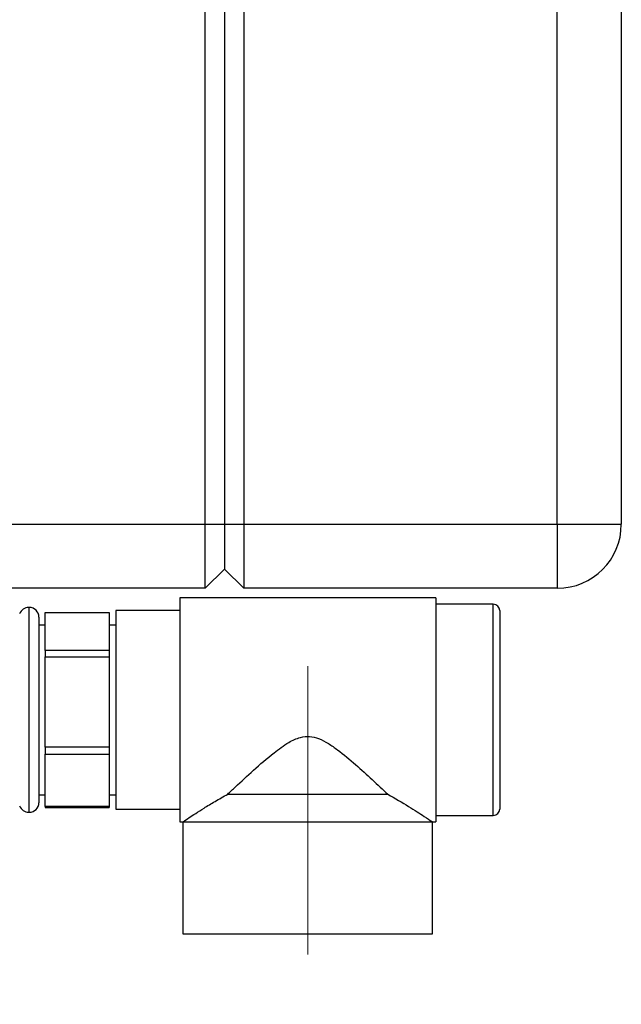
# Paper-space layout 'Blatt5' of a CAD drawing. Units: millimetres. Extents: x 0 to 4200, y 0 to 2970.
# Drawn here: x 1330 to 1424, y 1551 to 1705 of the extents above; entities that cross this region are included whole.
import ezdxf

# ---------------------------------------------------------------- set-up
doc = ezdxf.new("R2010")
doc.units = ezdxf.units.MM
doc.linetypes.add('SLD-Durchgehend', pattern=[0])
doc.linetypes.add('SLD-Punktstrich', pattern=[19.05, 15.24, -1.27, 1.27, -1.27])
doc.layers.add('SLD-0', color=7, linetype='SLD-Durchgehend', lineweight=30)
doc.styles.add('SLDTEXTSTYLE1', font='TXT', dxfattribs={"width": 0.605})
doc.dimstyles.new('SLDDIMSTYLE0', dxfattribs={"dimtxt": 35, "dimasz": 25, "dimexe": 0, "dimexo": 0.0625, "dimgap": 8.75, "dimtad": 1, "dimdec": 1, "dimrnd": 1e-09, "dimzin": 12, "dimdsep": 46, "dimtxsty": 'SLDTEXTSTYLE1', "dimsah": 1, "dimcen": 0.09, "dimadec": 0, "dimazin": 3, "dimtfac": 1, "dimtdec": 1, "dimtofl": 0, "dimtmove": 0, "dimatfit": 3, "dimfxl": 1, "dimfrac": 2, "dimtolj": 1, "dimtzin": 12, "dimarcsym": 0})

# ---------------------------------------------------------------- blocks, each defined once
blk = doc.blocks.new('_D_62')
at = {"ltscale": 10}
for p, q in [((1374.54, 1549.26), (1374.54, 1340.8)), ((1302.54, 1509.47), (1302.54, 1340.8)), ((1374.54, 1350.8), (1302.54, 1350.8))]:
    blk.add_line(p, q, dxfattribs=at)
for points in [[(1302.54, 1350.8), (1327.54, 1346.8), (1327.54, 1354.8)], [(1374.54, 1350.8), (1349.54, 1354.8), (1349.54, 1346.8)]]:
    blk.add_solid(points, dxfattribs=at)
at = {"ltscale": 10, "insert": (1311.8, 1395.91), "char_height": 35, "attachment_point": 1, "style": 'SLDTEXTSTYLE1'}
blk.add_mtext('72', dxfattribs=at)

psp = doc.layouts.new('Blatt5')

# ---------------------------------------------------------------- linework, layer by layer
at = {"linetype": 'SLD-Punktstrich', "lineweight": 0, "ltscale": 10}
for p, q in [((1374.54, 1579.97), (1374.54, 1604.3)), ((1374.54, 1559.26), (1374.54, 1579.97))]:
    psp.add_line(p, q, dxfattribs=at)
at = {"layer": 'SLD-0', "ltscale": 10}
for p, q in [((1358.54, 1626.47), (1358.54, 2205.47)), ((1361.54, 2205.47), (1361.54, 1626.47)), ((1364.54, 2205.47), (1364.54, 1626.47)), ((1413.54, 1626.47), (1413.54, 2205.47)), ((1423.54, 2205.47), (1423.54, 1626.47)), ((1316.54, 1626.47), (1358.54, 1626.47)), ((1358.54, 1626.47), (1361.54, 1626.47)), ((1358.54, 1616.47), (1358.54, 1626.47)), ((1361.54, 1626.47), (1361.54, 1619.47)), ((1361.54, 1626.47), (1364.54, 1626.47)), ((1364.54, 1626.47), (1364.54, 1616.47)), ((1364.54, 1626.47), (1413.54, 1626.47)), ((1413.54, 1626.47), (1413.54, 1616.47)), ((1413.54, 1626.47), (1423.54, 1626.47)), ((1358.54, 1616.47), (1361.54, 1619.47)), ((1361.54, 1619.47), (1364.54, 1616.47)), ((1358.54, 1616.47), (1316.54, 1616.47)), ((1413.54, 1616.47), (1364.54, 1616.47)), ((1394.54, 1614.97), (1354.54, 1614.97)), ((1354.54, 1614.97), (1354.54, 1597.47)), ((1394.54, 1614.97), (1394.54, 1597.47)), ((1403.54, 1613.97), (1394.54, 1613.97)), ((1403.54, 1580.97), (1403.54, 1613.97)), ((1331.04, 1613.47), (1330.95, 1613.47)), ((1330.95, 1613.47), (1330.95, 1581.47)), ((1331.04, 1597.47), (1331.04, 1613.47)), ((1333.54, 1612.7), (1343.54, 1612.7)), ((1333.54, 1606.75), (1333.54, 1612.7)), ((1343.54, 1612.7), (1343.54, 1606.75)), ((1354.54, 1612.97), (1344.54, 1612.97)), ((1344.54, 1612.97), (1344.54, 1597.47)), ((1404.54, 1612.97), (1404.54, 1581.97)), ((1332.54, 1611.97), (1332.54, 1597.47)), ((1333.54, 1610.72), (1332.54, 1610.72)), ((1344.54, 1610.72), (1343.54, 1610.72)), ((1343.54, 1606.75), (1333.54, 1606.75)), ((1333.54, 1606.75), (1333.54, 1605.76)), ((1343.54, 1606.75), (1343.54, 1605.76)), ((1333.54, 1605.76), (1343.54, 1605.76)), ((1333.54, 1591.63), (1333.54, 1605.76)), ((1343.54, 1605.76), (1343.54, 1591.63)), ((1331.04, 1581.47), (1331.04, 1597.47)), ((1332.54, 1597.47), (1332.54, 1582.97)), ((1344.54, 1597.47), (1344.54, 1581.97)), ((1354.54, 1597.47), (1354.54, 1579.97)), ((1394.54, 1597.47), (1394.54, 1579.97)), ((1343.54, 1591.63), (1333.54, 1591.63)), ((1333.54, 1591.63), (1333.54, 1590.53)), ((1343.54, 1591.63), (1343.54, 1590.53)), ((1333.54, 1590.53), (1343.54, 1590.53)), ((1333.54, 1582.35), (1333.54, 1590.53)), ((1343.54, 1590.53), (1343.54, 1582.35)), ((1332.54, 1584.22), (1333.54, 1584.22)), ((1343.54, 1584.22), (1344.54, 1584.22)), ((1362.04, 1584.3), (1387.04, 1584.3)), ((1330.95, 1581.47), (1331.04, 1581.47)), ((1343.54, 1582.35), (1333.54, 1582.35)), ((1333.54, 1582.35), (1333.54, 1582.24)), ((1333.54, 1582.24), (1343.54, 1582.24)), ((1343.54, 1582.35), (1343.54, 1582.24)), ((1344.54, 1581.97), (1354.54, 1581.97)), ((1354.54, 1579.97), (1355.04, 1579.97)), ((1355.04, 1579.97), (1355.04, 1562.47)), ((1355.04, 1579.97), (1394.04, 1579.97)), ((1394.04, 1562.47), (1394.04, 1579.97)), ((1394.04, 1579.97), (1394.54, 1579.97)), ((1394.54, 1580.97), (1403.54, 1580.97)), ((1355.04, 1562.47), (1394.04, 1562.47))]:
    psp.add_line(p, q, dxfattribs=at)
at = {"layer": 'SLD-0', "ltscale": 100}
for centre, radius, start, end in [((1413.54, 1626.47), 10, 270, 0), ((1403.54, 1612.97), 1, 0, 90), ((1330.95, 1611.97), 1.5, 90, 160.5288), ((1331.04, 1611.97), 1.5, 0, 90), ((1331.04, 1582.97), 1.5, 270, 0), ((1330.95, 1582.97), 1.5, 199.4712, 270), ((1403.54, 1581.97), 1, 270, 360)]:
    psp.add_arc(centre, radius, start, end, dxfattribs=at)
at = {"layer": 'SLD-0', "ltscale": 10}
for points, knots in [([(1362.04, 1584.3), (1362.44, 1584.68), (1363.69, 1585.85), (1366.06, 1588.05), (1368.84, 1590.48), (1371.3, 1592.29), (1373.2, 1593.21), (1374.85, 1593.39), (1376.36, 1593), (1377.8, 1592.23), (1379.76, 1590.85), (1382.06, 1588.91), (1384.7, 1586.51), (1386.25, 1585.04), (1387.04, 1584.3)], [0, 0, 0, 0, 0.061208, 0.189548, 0.321548, 0.407134, 0.466261, 0.508894, 0.551498, 0.602841, 0.655603, 0.767846, 0.882425, 1, 1, 1, 1]), ([(1355.04, 1579.97), (1355.06, 1579.98), (1355.13, 1580.03), (1355.83, 1580.5), (1357.01, 1581.28), (1358.37, 1582.15), (1360.04, 1583.18), (1361.37, 1583.92), (1362.04, 1584.3)], [0, 0, 0, 0, 0.111493, 0.335601, 0.486757, 0.64224, 0.819366, 1, 1, 1, 1]), ([(1387.04, 1584.3), (1388.18, 1583.65), (1389.87, 1582.68), (1391.67, 1581.53), (1393.02, 1580.66), (1393.91, 1580.06), (1394.01, 1579.99), (1394.04, 1579.97)], [0, 0, 0, 0, 0.310305, 0.4610337, 0.6151734, 0.8622511, 1, 1, 1, 1])]:
    psp.add_open_spline(points, degree=3, knots=knots, dxfattribs=at)

# ---------------------------------------------------------------- dimensions: what is measured, and where the dimension line sits
at = {"ltscale": 10}
dim = psp.add_linear_dim(base=(1302.54, 1350.8), p1=(1374.54, 1559.26), p2=(1302.54, 1519.47), dimstyle='SLDDIMSTYLE0', dxfattribs=at)
dim.commit()
dim.dimension.update_dxf_attribs({"geometry": '_D_62', "text_midpoint": (1338.54, 1350.8), "dimtype": 160})

doc.saveas('drawing.dxf')
